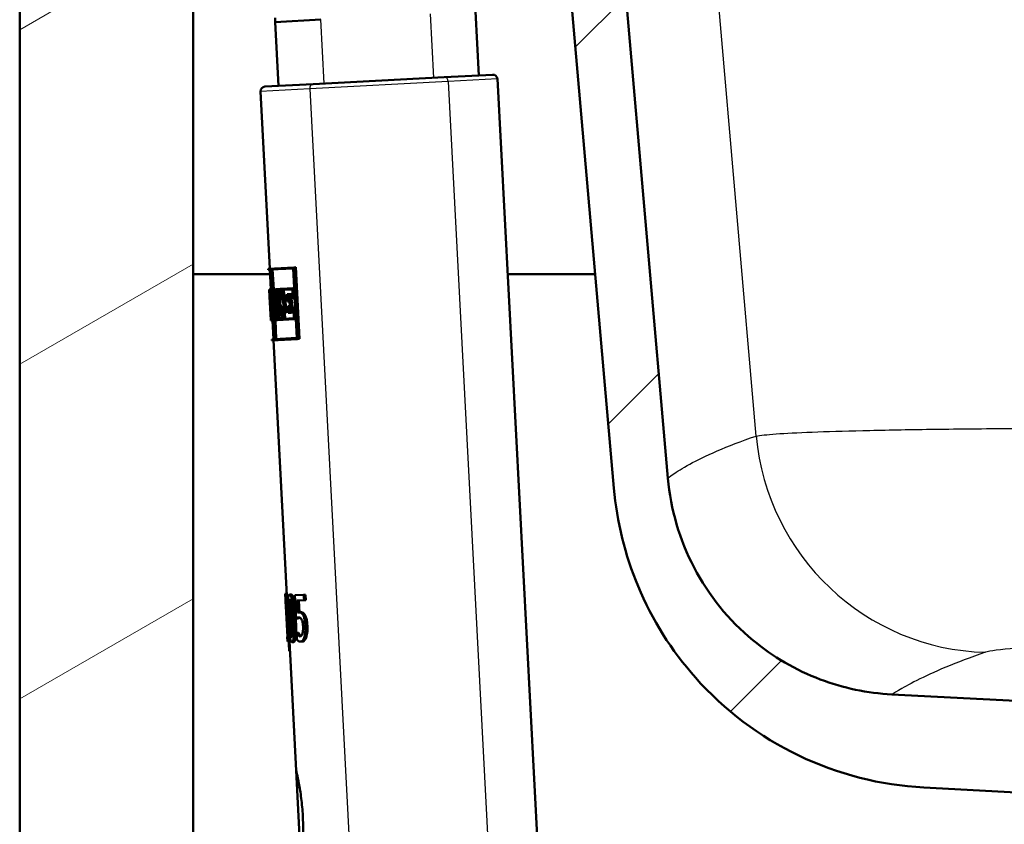
# Paper-space layout 'DF_1' of a CAD drawing. Units: millimetres. Extents: x 0 to 2100, y 0 to 3898.
# Drawn here: x 841 to 949, y 1535 to 1623 of the extents above; entities that cross this region are included whole.
import ezdxf

# ---------------------------------------------------------------- set-up
doc = ezdxf.new("R2010")
doc.units = ezdxf.units.MM
doc.header["$LTSCALE"] = 10
for name, color, linetype, lineweight in [('Hatch', 7, 'Continuous', 9), ('Visible Edges(ISO)', 7, 'Continuous', 50), ('Visible Tangent Edges(ISO)', 7, 'Continuous', 25)]:
    doc.layers.add(name, color=color, linetype=linetype, lineweight=lineweight)

psp = doc.layouts.new('DF_1')

# ---------------------------------------------------------------- hatches: boundary and pattern name
at = {"layer": 'Hatch'}
h = psp.add_hatch(dxfattribs=at)
h.set_pattern_fill('ANSI31', color=256, scale=254, angle=-15, style=0)
h.set_pattern_definition([(30, (0, 0), (-15.875, 27.4963), [])])
h.paths.add_polyline_path([(1271.63, 1720.09), (1271.63, 964.39), (859.63, 964.39), (859.63, 1720.09), (840.63, 1720.09), (840.63, 945.39), (1290.63, 945.39), (1290.63, 1720.09)])
h = psp.add_hatch(dxfattribs=at)
h.set_pattern_fill('ANSI31', color=256, scale=254, style=0)
h.set_pattern_definition([(45, (0, 0), (-22.45064, 22.45064), [])])
edge = h.paths.add_edge_path()
edge.add_line((969.17, 1534.92), (968.68, 1542.03))
edge.add_ellipse((967.68, 1541.96), major_axis=(-0.07, 0.998), ratio=1, start_angle=270, end_angle=341)
edge.add_line((967.94, 1542.92), (962.72, 1544.32))
edge.add_line((962.72, 1544.32), (956.54, 1545.06))
edge.add_line((956.54, 1545.06), (956.63, 1545.75))
edge.add_line((956.63, 1545.75), (957.37, 1545.75))
edge.add_line((957.37, 1545.75), (956.38, 1546.02))
edge.add_ellipse((956.64, 1546.98), major_axis=(-0.966, 0.259), ratio=1, start_angle=60, end_angle=90, ccw=False)
edge.add_line((955.94, 1546.28), (954.53, 1547.68))
edge.add_ellipse((953.47, 1546.62), major_axis=(1.06, 1.06), ratio=1, start_angle=0, end_angle=42)
edge.add_line((953.55, 1548.12), (936.22, 1549.03))
edge.add_spline(control_points=[(936.22, 1549.03), (933.54, 1549.17), (930.89, 1549.72), (925.7, 1551.69), (923.2, 1553.14), (918.34, 1557.16), (916.15, 1559.87), (912.95, 1565.97), (911.98, 1569.3), (911.68, 1572.72)], knot_values=[-3.731285, -3.731285, -3.731285, -3.731285, -2.925796, -2.925796, -2.06576, -2.06576, -1.03076, -1.03076, 0, 0, 0, 0], degree=3, periodic=0)
edge.add_line((911.68, 1572.72), (901.42, 1690))
edge.add_line((901.42, 1690), (901.25, 1689.99))
edge.add_ellipse((901.25, 1690.09), major_axis=(-0.0999, -0.0052), ratio=1, start_angle=0, end_angle=90, ccw=False)
edge.add_line((901.15, 1690.09), (901.02, 1692.49))
edge.add_line((901.02, 1692.49), (895.18, 1692.49))
edge.add_line((895.18, 1692.49), (905.75, 1571.64))
edge.add_spline(control_points=[(905.75, 1571.64), (906.07, 1567.94), (906.97, 1564.31), (909.94, 1557.22), (912.06, 1553.83), (917.87, 1547.3), (921.73, 1544.39), (930.32, 1540.27), (934.98, 1539.08), (939.73, 1538.83)], knot_values=[-5.166394, -5.166394, -5.166394, -5.166394, -4.051102, -4.051102, -2.860283, -2.860283, -1.427206, -1.427206, 0, 0, 0, 0], degree=3, periodic=0)
edge.add_line((939.73, 1538.83), (954.53, 1538.05))
edge.add_ellipse((954.27, 1533.06), major_axis=(4.99, -0.26), ratio=1, start_angle=24.8783, end_angle=90, ccw=False)
edge.add_line((958.91, 1534.92), (969.17, 1534.92))

# ---------------------------------------------------------------- linework, layer by layer
at = {"layer": 'Visible Edges(ISO)'}
for p, q in [((840.63, 1720.09), (840.63, 945.39)), ((859.63, 964.39), (859.63, 1720.09)), ((895.18, 1692.49), (905.75, 1571.64)), ((911.68, 1572.72), (901.42, 1690)), ((868.62, 1623.16), (868.64, 1622.69)), ((890.97, 1616.85), (890.6, 1623.85)), ((868.63, 1622.69), (873.63, 1622.96)), ((869, 1615.7), (868.63, 1622.69)), ((887.17, 1616.66), (892.47, 1616.93)), ((867.5, 1615.62), (872.79, 1615.9)), ((872.79, 1615.9), (887.17, 1616.66)), ((892.99, 1616.46), (897.82, 1524.37)), ((867.03, 1615.1), (868.05, 1595.68)), ((867.85, 1595.67), (870.66, 1595.82)), ((867.85, 1595.67), (867.85, 1595.56)), ((868.13, 1595.57), (867.85, 1595.56)), ((868.05, 1595.57), (868.17, 1593.4)), ((868.13, 1595.57), (868.53, 1587.95)), ((870.61, 1595.7), (868.15, 1595.57)), ((868.55, 1587.95), (868.15, 1595.57)), ((868.35, 1595.58), (868.47, 1593.41)), ((870.61, 1595.7), (871.01, 1588.08)), ((870.66, 1595.82), (870.88, 1595.83)), ((871.07, 1587.96), (870.66, 1595.82)), ((870.88, 1595.83), (871.3, 1587.98)), ((859.63, 1595.09), (868.08, 1595.09)), ((894.11, 1595.09), (903.7, 1595.09)), ((867.97, 1593.39), (868.17, 1593.4)), ((867.97, 1593.39), (868, 1593.39)), ((867.97, 1593.39), (868.01, 1592.59)), ((867.97, 1593.39), (867.97, 1593.39)), ((868.01, 1593.28), (867.97, 1593.27)), ((868, 1592.7), (867.97, 1593.27)), ((868, 1593.39), (868.06, 1593.39)), ((868.06, 1593.39), (868.22, 1593.4)), ((868.06, 1593.39), (868.11, 1592.58)), ((868.21, 1593.29), (868.08, 1593.28)), ((868.11, 1592.7), (868.08, 1593.28)), ((868.21, 1593.29), (868.24, 1592.72)), ((868.26, 1592.61), (868.22, 1593.4)), ((868.22, 1593.4), (868.25, 1593.4)), ((868.29, 1593.41), (868.69, 1593.43)), ((868.29, 1593.41), (868.34, 1592.61)), ((868.67, 1593.31), (868.32, 1593.29)), ((868.35, 1592.72), (868.32, 1593.29)), ((868.52, 1593.3), (868.55, 1592.73)), ((868.67, 1593.31), (868.7, 1592.8)), ((868.69, 1593.43), (868.73, 1593.43)), ((868.73, 1592.69), (868.69, 1593.43)), ((868.73, 1593.43), (869.18, 1593.45)), ((868.73, 1593.43), (868.76, 1592.69)), ((869.15, 1593.34), (868.76, 1593.32)), ((868.79, 1592.8), (868.76, 1593.32)), ((868.97, 1593.33), (868.99, 1592.81)), ((869.15, 1593.34), (869.18, 1592.83)), ((869.18, 1593.45), (869.32, 1593.46)), ((869.22, 1592.72), (869.18, 1593.45)), ((869.32, 1593.46), (870.58, 1593.53)), ((869.32, 1593.46), (869.36, 1592.73)), ((870.53, 1593.41), (869.36, 1593.35)), ((869.39, 1592.84), (869.36, 1593.35)), ((869.57, 1593.36), (869.6, 1592.85)), ((870.53, 1593.41), (870.58, 1592.52)), ((870.63, 1592.41), (870.58, 1593.53)), ((870.58, 1593.53), (870.72, 1593.53)), ((868, 1592.7), (868.06, 1592.71)), ((868, 1592.7), (868, 1592.7)), ((868.11, 1590.67), (868, 1592.7)), ((868.01, 1592.59), (868.01, 1592.59)), ((868.01, 1592.59), (868.1, 1590.79)), ((868.06, 1591.96), (868.13, 1590.68)), ((868.06, 1591.96), (868.15, 1591.96)), ((868.11, 1592.7), (868.14, 1592.7)), ((868.13, 1592.58), (868.11, 1592.58)), ((868.13, 1592.58), (868.17, 1591.89)), ((868.2, 1591.57), (868.14, 1592.7)), ((868.14, 1592.7), (868.21, 1592.7)), ((868.21, 1592.72), (868.24, 1592.72)), ((868.21, 1592.72), (868.35, 1590.12)), ((868.37, 1590), (868.23, 1592.61)), ((868.26, 1592.61), (868.23, 1592.61)), ((868.26, 1592.61), (868.29, 1592.61)), ((868.4, 1592.61), (868.34, 1592.61)), ((868.35, 1592.72), (868.41, 1592.73)), ((868.4, 1592.61), (868.49, 1590.82)), ((868.41, 1592.73), (868.61, 1592.74)), ((868.52, 1590.7), (868.41, 1592.73)), ((868.61, 1592.74), (868.72, 1590.71)), ((868.63, 1592.79), (868.7, 1592.8)), ((868.63, 1592.79), (868.74, 1590.71)), ((868.73, 1592.69), (868.66, 1592.68)), ((868.69, 1592.07), (868.66, 1592.68)), ((868.73, 1592.69), (868.76, 1592.69)), ((868.8, 1592.69), (868.76, 1592.69)), ((868.79, 1592.8), (868.87, 1592.81)), ((868.87, 1592.81), (869.07, 1592.82)), ((869.12, 1592.83), (869.18, 1592.83)), ((869.22, 1592.72), (869.14, 1592.71)), ((869.22, 1592.72), (869.36, 1592.73)), ((869.48, 1592.73), (869.36, 1592.73)), ((869.39, 1592.84), (869.52, 1592.85)), ((869.48, 1592.73), (869.58, 1590.93)), ((869.52, 1592.85), (869.73, 1592.86)), ((869.62, 1590.81), (869.52, 1592.85)), ((869.73, 1592.86), (869.84, 1590.83)), ((869.94, 1592.87), (870.27, 1592.89)), ((869.94, 1592.87), (869.98, 1592.08)), ((870.21, 1592.09), (869.98, 1592.08)), ((870.22, 1592.77), (869.99, 1592.76)), ((870.02, 1592.19), (869.99, 1592.76)), ((870.02, 1592.19), (870.26, 1592.2)), ((870.21, 1592.77), (870.24, 1592.2)), ((870.21, 1592.09), (870.24, 1591.58)), ((870.22, 1592.77), (870.24, 1592.39)), ((870.63, 1592.41), (870.24, 1592.39)), ((870.26, 1592.2), (870.47, 1592.22)), ((870.29, 1591.47), (870.26, 1592.2)), ((870.27, 1592.89), (870.49, 1592.9)), ((870.29, 1592.51), (870.27, 1592.89)), ((870.29, 1592.51), (870.58, 1592.52)), ((870.47, 1592.22), (870.51, 1591.48)), ((870.49, 1592.9), (870.51, 1592.52)), ((870.63, 1592.41), (870.78, 1592.42)), ((868.13, 1590.8), (868.09, 1591.6)), ((868.1, 1590.79), (868.1, 1590.79)), ((868.1, 1590.79), (868.14, 1589.99)), ((868.1, 1590.79), (868.1, 1590.79)), ((868.1, 1590.79), (868.1, 1590.79)), ((868.13, 1590.8), (868.14, 1590.8)), ((868.19, 1589.99), (868.14, 1590.8)), ((868.14, 1590.8), (868.16, 1590.8)), ((868.2, 1591.57), (868.27, 1591.57)), ((868.43, 1590.81), (868.49, 1590.82)), ((868.43, 1590.81), (868.47, 1590.01)), ((868.68, 1591.8), (868.89, 1591.81)), ((868.76, 1590.83), (868.72, 1591.53)), ((868.76, 1590.83), (868.83, 1590.83)), ((868.87, 1590.03), (868.83, 1590.83)), ((868.83, 1590.83), (868.86, 1590.83)), ((868.86, 1590.83), (868.92, 1590.84)), ((868.86, 1590.83), (868.9, 1590.03)), ((868.96, 1591.82), (869.16, 1591.84)), ((869.27, 1590.91), (869.4, 1590.92)), ((869.36, 1590.8), (869.27, 1590.8)), ((869.36, 1590.8), (869.4, 1590.17)), ((869.44, 1590.06), (869.4, 1590.92)), ((869.4, 1590.92), (869.45, 1590.92)), ((869.45, 1590.92), (869.58, 1590.93)), ((869.45, 1590.92), (869.5, 1590.06)), ((869.53, 1590.18), (869.49, 1590.81)), ((869.62, 1590.81), (869.49, 1590.81)), ((869.62, 1590.81), (869.84, 1590.83)), ((869.7, 1590.82), (869.74, 1590.19)), ((870, 1591.57), (870.24, 1591.58)), ((870, 1591.57), (870.04, 1590.83)), ((870.38, 1590.85), (870.04, 1590.83)), ((870.29, 1591.47), (870.06, 1591.46)), ((870.08, 1590.95), (870.06, 1591.46)), ((870.08, 1590.95), (870.32, 1590.96)), ((870.27, 1591.47), (870.3, 1590.96)), ((870.29, 1591.47), (870.51, 1591.48)), ((870.3, 1591.35), (870.69, 1591.37)), ((870.3, 1591.35), (870.32, 1590.96)), ((870.64, 1591.25), (870.36, 1591.23)), ((870.38, 1590.85), (870.36, 1591.23)), ((870.38, 1590.85), (870.6, 1590.86)), ((870.58, 1591.24), (870.6, 1590.86)), ((870.64, 1591.25), (870.69, 1590.24)), ((870.75, 1590.13), (870.69, 1591.37)), ((870.69, 1591.37), (870.84, 1591.37)), ((868.11, 1590.67), (868.14, 1590.68)), ((868.14, 1590.11), (868.11, 1590.67)), ((868.11, 1590.67), (868.11, 1590.67)), ((868.14, 1590.68), (868.13, 1590.68)), ((868.14, 1590.68), (868.17, 1590.11)), ((868.14, 1590.11), (868.17, 1590.11)), ((868.19, 1589.99), (868.14, 1589.99)), ((868.19, 1589.99), (868.24, 1590)), ((868.24, 1590.11), (868.35, 1590.12)), ((868.37, 1590), (868.24, 1590)), ((868.34, 1590), (868.45, 1587.94)), ((868.37, 1590), (868.43, 1590.01)), ((868.48, 1590.12), (868.45, 1590.7)), ((868.52, 1590.7), (868.45, 1590.7)), ((868.87, 1590.03), (868.47, 1590.01)), ((868.48, 1590.12), (868.84, 1590.14)), ((868.52, 1590.7), (868.72, 1590.71)), ((868.65, 1590.02), (868.75, 1587.96)), ((868.66, 1590.71), (868.69, 1590.14)), ((868.81, 1590.72), (868.74, 1590.71)), ((868.81, 1590.72), (868.84, 1590.14)), ((868.87, 1590.03), (868.9, 1590.03)), ((868.99, 1590.73), (868.89, 1590.72)), ((868.92, 1590.15), (868.89, 1590.72)), ((869.44, 1590.06), (868.9, 1590.03)), ((868.92, 1590.15), (869.4, 1590.17)), ((868.99, 1590.73), (869.2, 1590.74)), ((869.1, 1590.73), (869.13, 1590.16)), ((869.44, 1590.06), (869.5, 1590.06)), ((870.75, 1590.13), (869.5, 1590.06)), ((869.53, 1590.18), (870.69, 1590.24)), ((870.75, 1590.13), (870.9, 1590.14)), ((868.25, 1587.93), (868.53, 1587.95)), ((868.25, 1587.93), (868.26, 1587.82)), ((871.07, 1587.96), (868.26, 1587.82)), ((868.46, 1587.83), (869.92, 1559.86)), ((868.55, 1587.95), (871.01, 1588.08)), ((871.07, 1587.96), (871.3, 1587.98)), ((869.72, 1560.06), (869.91, 1560.07)), ((869.75, 1559.85), (869.78, 1559.86)), ((869.78, 1559.86), (869.98, 1559.87)), ((870.02, 1555.36), (869.78, 1559.86)), ((869.98, 1559.87), (870.02, 1559.05)), ((870.2, 1559.96), (870.4, 1559.97)), ((870.8, 1559.89), (871.75, 1559.94)), ((870.8, 1559.89), (870.93, 1557.32)), ((871.75, 1559.94), (871.97, 1559.95)), ((871.79, 1559.36), (871.75, 1559.94)), ((871.97, 1559.95), (872, 1559.37)), ((869.76, 1559.16), (869.78, 1558.7)), ((869.81, 1558.7), (869.78, 1558.7)), ((869.81, 1558.7), (869.98, 1555.35)), ((871.79, 1559.36), (871.02, 1559.32)), ((871.09, 1557.99), (871.02, 1559.32)), ((871.23, 1559.33), (871.3, 1558.02)), ((871.79, 1559.36), (872, 1559.37)), ((870.93, 1557.32), (871.14, 1557.33)), ((871.24, 1558.02), (871.45, 1558.03)), ((869.96, 1555.35), (869.99, 1554.84)), ((869.96, 1555.35), (869.98, 1555.35)), ((870.02, 1555.36), (870.09, 1555.36)), ((870.09, 1555.36), (870.24, 1555.37)), ((870.11, 1554.85), (870.09, 1555.36)), ((870.2, 1555.66), (870.22, 1555.37)), ((870.96, 1555.78), (870.97, 1555.78)), ((870.96, 1555.78), (870.99, 1555.07)), ((870.97, 1555.78), (871.18, 1555.79)), ((871.14, 1555.52), (871.35, 1555.54)), ((870.11, 1554.85), (869.99, 1554.84)), ((870.11, 1554.85), (870.32, 1554.86)), ((870.19, 1554.85), (870.93, 1540.7)), ((870.31, 1555), (870.32, 1554.86)), ((870.47, 1554.76), (870.67, 1554.77)), ((871.41, 1554.81), (871.62, 1554.82)), ((870.18, 1553.77), (870.24, 1553.77)), ((953.55, 1548.12), (936.22, 1549.03)), ((871.45, 1530.72), (870.93, 1540.7)), ((939.73, 1538.83), (954.53, 1538.05))]:
    psp.add_line(p, q, dxfattribs=at)
for centre, start, end in [((892.49, 1616.43), 3, 93), ((867.53, 1615.13), 93, 183)]:
    psp.add_arc(centre, 0.5, start, end, dxfattribs=at)
for centre, major_axis, ratio, start_param, end_param in [((895.04, 1596.57), (-1.78, 34.04), 0.798006, 1.622543, 1.66687), ((895.05, 1596.39), (-1.78, 34.04), 0.798006, 1.620518, 1.671092), ((895.12, 1594.95), (-2.03, 38.81), 0.699832, 1.611152, 1.658924), ((895.52, 1587.27), (1.45, -27.58), 0.984997, 4.45894, 4.495909), ((895.52, 1587.43), (1.45, -27.58), 0.984997, 4.469293, 4.491976), ((895.52, 1587.27), (1.43, -27.37), 0.984997, 4.45702, 4.494279), ((895.59, 1585.92), (1.52, -29.09), 0.93388, 4.423823, 4.459348), ((895.6, 1585.75), (1.52, -29.09), 0.93388, 4.421919, 4.453286), ((895.6, 1585.75), (1.51, -28.87), 0.93388, 4.419704, 4.451322), ((895.13, 1594.75), (-2.03, 38.81), 0.699832, 1.615357, 1.656727), ((894.89, 1599.36), (-1.5, 28.69), 0.946722, 1.787277, 1.826322), ((894.9, 1599.19), (-1.5, 28.69), 0.946722, 1.791209, 1.816243), ((894.89, 1599.36), (-1.49, 28.48), 0.946722, 1.788906, 1.828257), ((894.86, 1599.89), (-27.16, -1.42), 0.98431, 0.253041, 0.293393), ((894.85, 1600.05), (27.16, 1.42), 0.98431, 3.400696, 3.436784), ((894.85, 1600.05), (-26.96, -1.41), 0.98431, 0.261067, 0.297444), ((896.75, 1563.86), (4.59, -87.56), 0.310212, 4.739545, 4.74813), ((896.75, 1563.86), (4.59, -87.56), 0.310212, 4.799216, 4.811655)]:
    psp.add_ellipse(centre, major_axis=major_axis, ratio=ratio, start_param=start_param, end_param=end_param, dxfattribs=at)
for points, knots in [([(936.22, 1549.03), (933.54, 1549.17), (930.89, 1549.72), (925.7, 1551.69), (923.2, 1553.14), (918.34, 1557.16), (916.15, 1559.87), (912.95, 1565.97), (911.98, 1569.3), (911.68, 1572.72)], [-3.731285, -3.731285, -3.731285, -3.731285, -2.925796, -2.925796, -2.06576, -2.06576, -1.03076, -1.03076, 0, 0, 0, 0]), ([(905.75, 1571.64), (906.07, 1567.94), (906.97, 1564.31), (909.94, 1557.22), (912.06, 1553.83), (917.87, 1547.3), (921.73, 1544.39), (930.32, 1540.27), (934.98, 1539.08), (939.73, 1538.83)], [-5.166394, -5.166394, -5.166394, -5.166394, -4.051102, -4.051102, -2.860283, -2.860283, -1.427206, -1.427206, 0, 0, 0, 0]), ([(869.75, 1559.85), (869.76, 1559.75), (869.76, 1559.65), (869.77, 1559.5), (869.77, 1559.44), (869.77, 1559.34), (869.77, 1559.3), (869.77, 1559.22), (869.77, 1559.19), (869.76, 1559.16), (869.76, 1559.16), (869.76, 1559.16)], [-0.1606175, -0.1606175, -0.1606175, -0.1606175, -0.1206712, -0.1206712, -0.0941284, -0.0941284, -0.0696414, -0.0696414, -0.0337156, -0.0337156, 0, 0, 0, 0]), ([(870.2, 1559.96), (870.17, 1559.96), (870.15, 1559.95), (870.11, 1559.89), (870.09, 1559.85), (870.06, 1559.72), (870.04, 1559.61), (870.03, 1559.33), (870.02, 1559.15), (870.03, 1558.44), (870.05, 1557.89), (870.08, 1557.35)], [-0.4593286, -0.4593286, -0.4593286, -0.4593286, -0.3948241, -0.3948241, -0.3361428, -0.3361428, -0.2546962, -0.2546962, -0.1626799, -0.1626799, 0, 0, 0, 0]), ([(870.69, 1557.38), (870.67, 1557.72), (870.64, 1558.07), (870.59, 1558.66), (870.56, 1558.93), (870.48, 1559.37), (870.45, 1559.5), (870.39, 1559.71), (870.36, 1559.8), (870.28, 1559.94), (870.24, 1559.96), (870.2, 1559.96)], [-0.2606242, -0.2606242, -0.2606242, -0.2606242, -0.2006518, -0.2006518, -0.153566, -0.153566, -0.1131425, -0.1131425, -0.0628519, -0.0628519, 0, 0, 0, 0]), ([(870.4, 1559.97), (870.44, 1559.98), (870.48, 1559.95), (870.56, 1559.81), (870.6, 1559.73), (870.66, 1559.52), (870.69, 1559.38), (870.77, 1558.9), (870.8, 1558.61), (870.85, 1558.02), (870.88, 1557.7), (870.89, 1557.39)], [0, 0, 0, 0, 0.0619984, 0.0619984, 0.1122226, 0.1122226, 0.1540384, 0.1540384, 0.2034426, 0.2034426, 0.2565362, 0.2565362, 0.2565362, 0.2565362]), ([(870.12, 1558.88), (870.12, 1558.94), (870.12, 1559), (870.13, 1559.11), (870.13, 1559.16), (870.15, 1559.28), (870.16, 1559.32), (870.19, 1559.39), (870.2, 1559.41), (870.23, 1559.41)], [-0.07815895, -0.07815895, -0.07815895, -0.07815895, -0.06534739, -0.06534739, -0.05377396, -0.05377396, -0.03361358, -0.03361358, 0, 0, 0, 0]), ([(870.17, 1557.35), (870.15, 1557.85), (870.14, 1558.14), (870.13, 1558.46), (870.12, 1558.68), (870.12, 1558.88)], [-0.09577072, -0.09577072, -0.09577072, -0.09577072, -0.06169003, -0.06169003, 0, 0, 0, 0]), ([(870.23, 1559.41), (870.24, 1559.41), (870.25, 1559.4), (870.27, 1559.38), (870.28, 1559.37), (870.31, 1559.33), (870.32, 1559.29), (870.37, 1559.12), (870.39, 1559.01), (870.4, 1558.9)], [-0.1519409, -0.1519409, -0.1519409, -0.1519409, -0.1099967, -0.1099967, -0.072179, -0.072179, -0.0363318, -0.0363318, 0, 0, 0, 0]), ([(870.34, 1559.22), (870.34, 1559.22), (870.34, 1559.21), (870.34, 1559.17), (870.33, 1559.12), (870.33, 1559.01), (870.33, 1558.95), (870.32, 1558.89)], [0.0529094, 0.0529094, 0.0529094, 0.0529094, 0.05344816, 0.05344816, 0.06381466, 0.06381466, 0.07546438, 0.07546438, 0.07546438, 0.07546438]), ([(870.32, 1558.89), (870.32, 1558.7), (870.33, 1558.48), (870.34, 1558.17), (870.35, 1557.86), (870.38, 1557.36)], [0, 0, 0, 0, 0.06007258, 0.06007258, 0.09617208, 0.09617208, 0.09617208, 0.09617208]), ([(870.4, 1558.9), (870.44, 1558.66), (870.46, 1558.39), (870.49, 1557.98), (870.51, 1557.66), (870.52, 1557.37)], [-0.124489, -0.124489, -0.124489, -0.124489, -0.0869409, -0.0869409, 0, 0, 0, 0]), ([(870.08, 1557.35), (870.1, 1557.01), (870.12, 1556.65), (870.16, 1556.06), (870.18, 1555.79), (870.24, 1555.36), (870.26, 1555.23), (870.3, 1555.01), (870.33, 1554.93), (870.39, 1554.79), (870.43, 1554.76), (870.47, 1554.76)], [-0.2879488, -0.2879488, -0.2879488, -0.2879488, -0.2140664, -0.2140664, -0.1567103, -0.1567103, -0.1122372, -0.1122372, -0.0627722, -0.0627722, 0, 0, 0, 0]), ([(870.28, 1555.85), (870.25, 1556.11), (870.23, 1556.36), (870.21, 1556.75), (870.19, 1557.07), (870.17, 1557.35)], [-0.1167832, -0.1167832, -0.1167832, -0.1167832, -0.0834874, -0.0834874, 0, 0, 0, 0]), ([(870.38, 1557.36), (870.39, 1557.09), (870.41, 1556.76), (870.44, 1556.37), (870.45, 1556.12), (870.48, 1555.86)], [0, 0, 0, 0, 0.0834325, 0.0834325, 0.1168957, 0.1168957, 0.1168957, 0.1168957]), ([(870.47, 1554.76), (870.49, 1554.76), (870.52, 1554.78), (870.57, 1554.83), (870.59, 1554.88), (870.63, 1555.01), (870.66, 1555.12), (870.7, 1555.4), (870.71, 1555.59), (870.73, 1556.3), (870.71, 1556.85), (870.69, 1557.38)], [-0.4704678, -0.4704678, -0.4704678, -0.4704678, -0.4034511, -0.4034511, -0.3421232, -0.3421232, -0.2554842, -0.2554842, -0.1604391, -0.1604391, 0, 0, 0, 0]), ([(870.52, 1557.37), (870.55, 1556.9), (870.56, 1556.62), (870.57, 1556.27), (870.57, 1556.04), (870.56, 1555.85)], [-0.1052013, -0.1052013, -0.1052013, -0.1052013, -0.062419, -0.062419, 0, 0, 0, 0]), ([(870.89, 1557.39), (870.92, 1556.95), (870.93, 1556.46), (870.92, 1555.67), (870.9, 1555.46), (870.87, 1555.18), (870.85, 1555.06), (870.8, 1554.9), (870.78, 1554.86), (870.73, 1554.79), (870.7, 1554.78), (870.67, 1554.77)], [0, 0, 0, 0, 0.1332312, 0.1332312, 0.2429286, 0.2429286, 0.3565724, 0.3565724, 0.4433073, 0.4433073, 0.5338206, 0.5338206, 0.5338206, 0.5338206]), ([(870.93, 1557.32), (870.98, 1557.36), (871.04, 1557.4), (871.12, 1557.44), (871.17, 1557.45), (871.23, 1557.46)], [-0.07573391, -0.07573391, -0.07573391, -0.07573391, -0.05796448, -0.05796448, 0, 0, 0, 0]), ([(871.24, 1558.02), (871.21, 1558.02), (871.18, 1558.01), (871.14, 1558.01), (871.12, 1558), (871.09, 1557.99)], [-0.03525103, -0.03525103, -0.03525103, -0.03525103, -0.02522184, -0.02522184, 0, 0, 0, 0]), ([(871.33, 1557.44), (871.33, 1557.44), (871.33, 1557.44), (871.31, 1557.44), (871.28, 1557.42), (871.2, 1557.37), (871.17, 1557.35), (871.14, 1557.33)], [0.03739408, 0.03739408, 0.03739408, 0.03739408, 0.03882056, 0.03882056, 0.0509051, 0.0509051, 0.05659213, 0.05659213, 0.05659213, 0.05659213]), ([(871.23, 1557.46), (871.3, 1557.46), (871.38, 1557.44), (871.47, 1557.35), (871.5, 1557.31), (871.53, 1557.24)], [-0.0833222, -0.0833222, -0.0833222, -0.0833222, -0.03074158, -0.03074158, 0, 0, 0, 0]), ([(871.68, 1557.73), (871.64, 1557.79), (871.61, 1557.84), (871.53, 1557.94), (871.49, 1557.96), (871.39, 1558.01), (871.31, 1558.02), (871.24, 1558.02)], [-0.0920713, -0.0920713, -0.0920713, -0.0920713, -0.0815497, -0.0815497, -0.0671503, -0.0671503, 0, 0, 0, 0]), ([(871.45, 1558.03), (871.5, 1558.03), (871.55, 1558.03), (871.68, 1558), (871.72, 1557.96), (871.8, 1557.89), (871.84, 1557.82), (871.89, 1557.74)], [0, 0, 0, 0, 0.0447812, 0.0447812, 0.1102119, 0.1102119, 0.2432155, 0.2432155, 0.2432155, 0.2432155]), ([(871.94, 1556.54), (871.94, 1556.7), (871.92, 1556.86), (871.88, 1557.12), (871.86, 1557.24), (871.78, 1557.52), (871.73, 1557.64), (871.68, 1557.73)], [-0.1626576, -0.1626576, -0.1626576, -0.1626576, -0.0979439, -0.0979439, -0.0517401, -0.0517401, 0, 0, 0, 0]), ([(871.89, 1557.74), (871.93, 1557.67), (871.97, 1557.6), (872.05, 1557.37), (872.08, 1557.23), (872.13, 1556.92), (872.15, 1556.73), (872.16, 1556.55)], [0, 0, 0, 0, 0.0364512, 0.0364512, 0.0903301, 0.0903301, 0.1545606, 0.1545606, 0.1545606, 0.1545606]), ([(871.53, 1557.24), (871.55, 1557.2), (871.57, 1557.16), (871.61, 1557.05), (871.62, 1556.99), (871.65, 1556.81), (871.67, 1556.67), (871.68, 1556.53)], [-0.0775472, -0.0775472, -0.0775472, -0.0775472, -0.06176742, -0.06176742, -0.04359808, -0.04359808, 0, 0, 0, 0]), ([(871.68, 1556.53), (871.69, 1556.28), (871.68, 1556.13), (871.67, 1555.92), (871.65, 1555.81), (871.62, 1555.71)], [-0.0666524, -0.0666524, -0.0666524, -0.0666524, -0.03998226, -0.03998226, 0, 0, 0, 0]), ([(871.83, 1555.33), (871.88, 1555.49), (871.91, 1555.67), (871.95, 1556.08), (871.96, 1556.31), (871.94, 1556.54)], [-0.1307247, -0.1307247, -0.1307247, -0.1307247, -0.0691563, -0.0691563, 0, 0, 0, 0]), ([(872.16, 1556.55), (872.17, 1556.35), (872.17, 1556.15), (872.15, 1555.83), (872.13, 1555.72), (872.09, 1555.51), (872.07, 1555.42), (872.05, 1555.34)], [0, 0, 0, 0, 0.0607176, 0.0607176, 0.0986237, 0.0986237, 0.1325562, 0.1325562, 0.1325562, 0.1325562]), ([(870.44, 1555.32), (870.43, 1555.32), (870.42, 1555.32), (870.39, 1555.34), (870.38, 1555.36), (870.36, 1555.4), (870.35, 1555.45), (870.31, 1555.63), (870.29, 1555.73), (870.28, 1555.85)], [-0.1772641, -0.1772641, -0.1772641, -0.1772641, -0.1232309, -0.1232309, -0.0748273, -0.0748273, -0.0368552, -0.0368552, 0, 0, 0, 0]), ([(870.56, 1555.85), (870.56, 1555.79), (870.56, 1555.73), (870.55, 1555.62), (870.54, 1555.57), (870.52, 1555.45), (870.51, 1555.4), (870.48, 1555.34), (870.46, 1555.32), (870.44, 1555.32)], [-0.07762133, -0.07762133, -0.07762133, -0.07762133, -0.06508578, -0.06508578, -0.05372633, -0.05372633, -0.03351998, -0.03351998, 0, 0, 0, 0]), ([(870.48, 1555.86), (870.5, 1555.74), (870.51, 1555.64), (870.53, 1555.54), (870.53, 1555.53), (870.54, 1555.52)], [0, 0, 0, 0, 0.03708508, 0.03708508, 0.04113907, 0.04113907, 0.04113907, 0.04113907]), ([(871.14, 1555.52), (871.09, 1555.58), (871.06, 1555.63), (871.01, 1555.7), (870.99, 1555.74), (870.97, 1555.78)], [-0.04096881, -0.04096881, -0.04096881, -0.04096881, -0.02318788, -0.02318788, 0, 0, 0, 0]), ([(871.38, 1555.39), (871.32, 1555.39), (871.28, 1555.41), (871.22, 1555.45), (871.18, 1555.49), (871.14, 1555.52)], [-0.05456163, -0.05456163, -0.05456163, -0.05456163, -0.0389906, -0.0389906, 0, 0, 0, 0]), ([(871.18, 1555.79), (871.2, 1555.75), (871.22, 1555.71), (871.27, 1555.64), (871.3, 1555.59), (871.35, 1555.54)], [0, 0, 0, 0, 0.02219802, 0.02219802, 0.0530474, 0.0530474, 0.0530474, 0.0530474]), ([(871.35, 1555.54), (871.38, 1555.5), (871.41, 1555.48), (871.46, 1555.44), (871.47, 1555.44), (871.48, 1555.43)], [0, 0, 0, 0, 0.03123143, 0.03123143, 0.04062904, 0.04062904, 0.04062904, 0.04062904]), ([(871.62, 1555.71), (871.61, 1555.66), (871.59, 1555.61), (871.55, 1555.51), (871.53, 1555.48), (871.47, 1555.42), (871.43, 1555.39), (871.38, 1555.39)], [-0.06206638, -0.06206638, -0.06206638, -0.06206638, -0.05399609, -0.05399609, -0.04285916, -0.04285916, 0, 0, 0, 0]), ([(871.41, 1554.81), (871.46, 1554.81), (871.51, 1554.83), (871.59, 1554.88), (871.63, 1554.92), (871.74, 1555.08), (871.79, 1555.19), (871.83, 1555.33)], [-0.1850981, -0.1850981, -0.1850981, -0.1850981, -0.1094238, -0.1094238, -0.0577053, -0.0577053, 0, 0, 0, 0]), ([(872.05, 1555.34), (872.01, 1555.21), (871.96, 1555.11), (871.88, 1554.99), (871.83, 1554.92), (871.72, 1554.84), (871.67, 1554.83), (871.62, 1554.82)], [0, 0, 0, 0, 0.0513638, 0.0513638, 0.0837766, 0.0837766, 0.1102374, 0.1102374, 0.1102374, 0.1102374]), ([(870.99, 1555.07), (871.05, 1554.98), (871.12, 1554.92), (871.25, 1554.83), (871.33, 1554.81), (871.41, 1554.81)], [-0.1341771, -0.1341771, -0.1341771, -0.1341771, -0.0749141, -0.0749141, 0, 0, 0, 0]), ([(870.93, 1540.7), (870.93, 1540.7), (870.96, 1540.58), (871.07, 1540.07), (871.15, 1539.69), (871.32, 1538.81), (871.41, 1538.25), (871.56, 1537.03), (871.62, 1536.36), (871.66, 1535.73)], [2.2657522, 2.2657522, 2.2657522, 2.2657522, 2.4545611, 2.4545611, 2.6433699, 2.6433699, 2.8321864, 2.8321864, 3.021003, 3.021003, 3.021003, 3.021003]), ([(871.66, 1535.73), (871.69, 1535.1), (871.7, 1534.43), (871.67, 1533.2), (871.64, 1532.64), (871.57, 1531.74), (871.53, 1531.36), (871.47, 1530.84), (871.45, 1530.72), (871.45, 1530.72)], [0, 0, 0, 0, 0.1888166, 0.1888166, 0.3776331, 0.3776331, 0.5664419, 0.5664419, 0.7552507, 0.7552507, 0.7552507, 0.7552507])]:
    psp.add_open_spline(points, degree=3, knots=knots, dxfattribs=at)
at = {"layer": 'Visible Tangent Edges(ISO)'}
for p, q in [((921.34, 1577.34), (911.3, 1693.09)), ((885.61, 1623.58), (885.98, 1616.59)), ((873.99, 1615.96), (873.63, 1622.96)), ((887.6, 1616.18), (872.42, 1615.38)), ((892.99, 1616.46), (887.6, 1616.18)), ((887.6, 1616.18), (892.67, 1519.42)), ((872.42, 1615.38), (867.03, 1615.1)), ((872.42, 1615.38), (877.39, 1520.57)), ((870.12, 1558.88), (870.32, 1558.89)), ((870.17, 1557.35), (870.38, 1557.36)), ((870.69, 1557.38), (870.89, 1557.39)), ((871.68, 1557.73), (871.89, 1557.74)), ((871.94, 1556.54), (872.16, 1556.55)), ((870.28, 1555.85), (870.48, 1555.86)), ((871.83, 1555.33), (872.05, 1555.34))]:
    psp.add_line(p, q, dxfattribs=at)
for centre, major_axis, ratio, start_param, end_param in [((872.82, 1615.4), (-0.026, 0.499), 0.8, 0, 1.570796), ((887.2, 1616.16), (-0.026, 0.499), 0.8, 4.712389, 6.283185), ((947.02, 1579.61), (8.66, -24.52), 0.990924, 4.463084, 5.919385)]:
    psp.add_ellipse(centre, major_axis=major_axis, ratio=ratio, start_param=start_param, end_param=end_param, dxfattribs=at)
for points, knots in [([(921.34, 1577.34), (922.22, 1577.5), (924.29, 1577.65), (929.09, 1577.84), (930.94, 1577.89), (935.12, 1577.99), (937.48, 1578.04), (942.58, 1578.11), (945.3, 1578.14), (951.08, 1578.19), (954.18, 1578.21), (963.67, 1578.24), (970.36, 1578.23), (977.23, 1578.19)], [0, 0, 0, 0, 0.01093247, 0.01093247, 0.0163987, 0.0163987, 0.02186493, 0.02186493, 0.02733117, 0.02733117, 0.0327974, 0.0327974, 0.04372987, 0.04372987, 0.04372987, 0.04372987]), ([(911.68, 1572.72), (911.68, 1572.72), (911.87, 1572.88), (912.66, 1573.43), (913.26, 1573.82), (915.67, 1575.13), (918.09, 1576.22), (921.34, 1577.34)], [0.1503493, 0.1503493, 0.1503493, 0.1503493, 0.1878424, 0.1878424, 0.2254109, 0.2254109, 0.3005479, 0.3005479, 0.3005479, 0.3005479]), ([(976.96, 1554.49), (973.21, 1554.53), (969.57, 1554.54), (964.39, 1554.51), (962.7, 1554.49), (959.55, 1554.45), (958.06, 1554.42), (955.28, 1554.34), (954, 1554.3), (951.71, 1554.2), (950.71, 1554.14), (948.08, 1553.95), (946.95, 1553.81), (946.47, 1553.64)], [-0.04372987, -0.04372987, -0.04372987, -0.04372987, -0.0327974, -0.0327974, -0.02733117, -0.02733117, -0.02186493, -0.02186493, -0.0163987, -0.0163987, -0.01093247, -0.01093247, 0, 0, 0, 0]), ([(946.47, 1553.64), (943.19, 1552.52), (940.69, 1551.44), (938.09, 1550.12), (937.41, 1549.73), (936.47, 1549.18), (936.22, 1549.03), (936.22, 1549.03)], [-0.3005479, -0.3005479, -0.3005479, -0.3005479, -0.2254109, -0.2254109, -0.1878424, -0.1878424, -0.1503493, -0.1503493, -0.1503493, -0.1503493])]:
    psp.add_open_spline(points, degree=3, knots=knots, dxfattribs=at)

doc.saveas('drawing.dxf')
